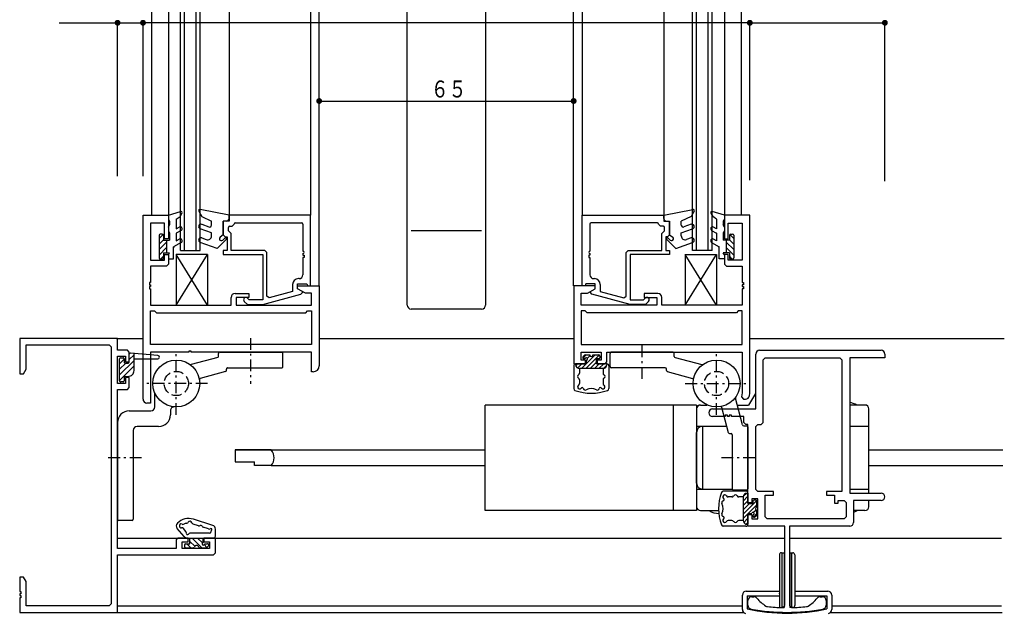
# Model space of a CAD drawing. Extents: x 0 to 793, y 0 to 564.
# Drawn here: x 196 to 447, y 268 to 419 of the extents above; entities that cross this region are included whole.
import ezdxf

# ---------------------------------------------------------------- set-up
doc = ezdxf.new("R2010")
doc.units = 0
doc.linetypes.add('HASENP', pattern=[3.5, 2.5, -1])
doc.linetypes.add('ITTENSAP', pattern=[5.5, 3, -1, 0.5, -1])
for name, color, linetype in [('YKK_11', 7, 'CONTINUOUS'), ('YKK_12', 2, 'CONTINUOUS'), ('YKK_13', 4, 'CONTINUOUS'), ('YKK_D', 6, 'CONTINUOUS')]:
    doc.layers.add(name, color=color, linetype=linetype)
doc.styles.get("Standard").update_dxf_attribs({"font": 'ROMANS.SHX', "bigfont": 'EXTFONT.SHX'})

msp = doc.modelspace()

# ---------------------------------------------------------------- linework, layer by layer
at = {"layer": 'YKK_11'}
for p, q in [((227.34, 322.39), (227.34, 369.39)), ((227.34, 369.39), (233.84, 369.39)), ((232.84, 367.39), (229.29, 367.39)), ((229.29, 367.39), (229.29, 357.89)), ((232.84, 363.39), (232.84, 367.39)), ((233.84, 369.39), (233.84, 363.39)), ((249.34, 367.89), (247.84, 367.89)), ((247.84, 367.89), (247.84, 364.39)), ((270.14, 369.39), (249.34, 369.39)), ((249.34, 369.39), (249.34, 367.89)), ((250.94, 367.44), (267.89, 367.44)), ((270.14, 351.39), (270.14, 369.39)), ((339.55, 351.39), (339.55, 369.39)), ((339.55, 369.39), (360.35, 369.39)), ((358.75, 367.44), (341.8, 367.44)), ((360.35, 369.39), (360.35, 367.89)), ((360.35, 367.89), (361.85, 367.89)), ((361.85, 367.89), (361.85, 364.39)), ((382.35, 369.39), (375.85, 369.39)), ((375.85, 369.39), (375.85, 363.39)), ((376.85, 363.39), (376.85, 367.39)), ((376.85, 367.39), (380.4, 367.39)), ((380.4, 367.39), (380.4, 357.89)), ((382.35, 323.89), (382.35, 369.39)), ((249.14, 365.39), (249.14, 366.29)), ((249.84, 364.69), (249.14, 365.39)), ((249.44, 366.59), (250.14, 366.59)), ((249.84, 360.39), (249.84, 364.69)), ((250.14, 366.59), (250.64, 367.09)), ((250.64, 367.09), (250.64, 367.14)), ((268.19, 367.14), (268.19, 360.19)), ((341.5, 367.14), (341.5, 360.19)), ((359.05, 367.09), (359.05, 367.14)), ((359.55, 366.59), (359.05, 367.09)), ((360.25, 366.59), (359.55, 366.59)), ((359.85, 364.69), (360.55, 365.39)), ((359.85, 360.39), (359.85, 364.69)), ((360.55, 365.39), (360.55, 366.29)), ((233.84, 363.39), (232.84, 363.39)), ((247.84, 364.39), (248.34, 363.89)), ((248.34, 363.89), (248.84, 363.89)), ((248.84, 363.89), (248.84, 360.39)), ((361.35, 363.89), (360.85, 363.89)), ((360.85, 363.89), (360.85, 360.39)), ((361.85, 364.39), (361.35, 363.89)), ((375.85, 363.39), (376.85, 363.39)), ((248.84, 360.39), (247.84, 360.39)), ((247.84, 360.39), (247.84, 359.39)), ((258.44, 360.39), (249.84, 360.39)), ((258.94, 359.89), (258.44, 360.39)), ((258.94, 348.75), (258.94, 359.89)), ((350.75, 359.89), (351.25, 360.39)), ((350.75, 348.75), (350.75, 359.89)), ((351.25, 360.39), (359.85, 360.39)), ((360.85, 360.39), (361.85, 360.39)), ((361.85, 360.39), (361.85, 359.39)), ((229.29, 357.89), (232.84, 357.89)), ((232.84, 357.89), (232.84, 359.39)), ((232.84, 359.39), (233.84, 359.39)), ((233.84, 359.39), (233.84, 356.89)), ((247.84, 359.39), (257.94, 359.39)), ((257.94, 359.39), (257.94, 347.79)), ((268.19, 359.59), (268.19, 359.19)), ((268.19, 359.19), (268.49, 359.19)), ((268.49, 358.59), (268.19, 358.59)), ((268.19, 358.59), (268.19, 354.19)), ((268.49, 359.19), (268.49, 358.59)), ((341.5, 359.19), (341.2, 359.19)), ((341.2, 359.19), (341.2, 358.59)), ((341.2, 358.59), (341.5, 358.59)), ((341.5, 359.59), (341.5, 359.19)), ((341.5, 358.59), (341.5, 354.19)), ((361.85, 359.39), (351.75, 359.39)), ((351.75, 359.39), (351.75, 347.79)), ((376.85, 359.39), (375.85, 359.39)), ((375.85, 359.39), (375.85, 356.89)), ((376.85, 357.89), (376.85, 359.39)), ((380.4, 357.89), (376.85, 357.89)), ((233.34, 356.39), (229.29, 356.39)), ((229.29, 356.39), (229.29, 352.19)), ((233.84, 356.89), (233.34, 356.39)), ((375.85, 356.89), (376.35, 356.39)), ((376.35, 356.39), (380.4, 356.39)), ((380.4, 356.39), (380.4, 352.19)), ((229.29, 352.19), (228.99, 352.19)), ((228.99, 352.19), (228.99, 351.59)), ((267.19, 353.19), (267.04, 353.19)), ((342.5, 353.19), (342.65, 353.19)), ((380.4, 352.19), (380.7, 352.19)), ((380.7, 352.19), (380.7, 351.59)), ((228.99, 351.59), (229.29, 351.59)), ((229.29, 351.19), (228.99, 351.19)), ((228.99, 351.19), (228.99, 350.59)), ((228.99, 350.59), (229.29, 350.59)), ((229.29, 351.59), (229.29, 351.19)), ((229.29, 350.59), (229.29, 346.39)), ((265.54, 349.87), (259.57, 348.27)), ((265.54, 351.69), (265.54, 349.87)), ((266.84, 350.59), (266.84, 351.89)), ((266.84, 351.89), (269.22, 351.89)), ((266.84, 350.59), (266.84, 351.39)), ((266.84, 351.39), (272.34, 351.39)), ((268.83, 349.44), (266.84, 350.59)), ((268.04, 349.9), (266.84, 350.59)), ((267.67, 349.2), (268.04, 349.68)), ((268.04, 349.68), (268.04, 349.9)), ((269.22, 351.89), (269.44, 351.39)), ((269.44, 351.39), (270.14, 351.39)), ((272.34, 351.39), (272.34, 330.89)), ((342.85, 351.39), (337.35, 351.39)), ((337.35, 351.39), (337.35, 331.39)), ((340.25, 351.39), (339.55, 351.39)), ((340.47, 351.89), (340.25, 351.39)), ((342.85, 351.89), (340.47, 351.89)), ((340.85, 349.44), (342.85, 350.59)), ((341.65, 349.9), (342.85, 350.59)), ((341.65, 349.68), (341.65, 349.9)), ((342.02, 349.2), (341.65, 349.68)), ((342.85, 350.59), (342.85, 351.89)), ((342.85, 350.59), (342.85, 351.39)), ((344.15, 351.69), (344.15, 349.87)), ((344.15, 349.87), (350.12, 348.27)), ((380.7, 351.59), (380.4, 351.59)), ((380.4, 351.59), (380.4, 351.19)), ((380.4, 351.19), (380.7, 351.19)), ((380.7, 350.59), (380.4, 350.59)), ((380.4, 350.59), (380.4, 346.39)), ((380.7, 351.19), (380.7, 350.59)), ((249.84, 346.39), (249.84, 348.39)), ((250.84, 349.39), (254.34, 349.39)), ((254.34, 348.39), (251.14, 348.39)), ((251.14, 348.39), (251.14, 346.39)), ((253.22, 347.37), (253.99, 346.59)), ((254.49, 347.79), (254.06, 348.22)), ((254.34, 349.39), (254.34, 348.39)), ((257.94, 347.79), (254.49, 347.79)), ((257.94, 346.59), (267.67, 349.2)), ((259.57, 348.27), (258.94, 348.75)), ((270.39, 349.44), (268.83, 349.44)), ((270.39, 346.39), (270.39, 349.44)), ((339.3, 346.39), (339.3, 349.44)), ((339.3, 349.44), (340.85, 349.44)), ((351.75, 346.59), (342.02, 349.2)), ((350.12, 348.27), (350.75, 348.75)), ((351.75, 347.79), (355.2, 347.79)), ((355.2, 347.79), (355.62, 348.21)), ((358.85, 349.39), (355.35, 349.39)), ((355.35, 349.39), (355.35, 348.39)), ((355.35, 348.39), (358.55, 348.39)), ((356.47, 347.37), (355.7, 346.59)), ((358.55, 348.39), (358.55, 346.39)), ((359.85, 346.39), (359.85, 348.39)), ((229.29, 346.39), (249.84, 346.39)), ((229.29, 336.34), (229.29, 344.94)), ((229.29, 344.94), (230.29, 344.94)), ((230.29, 344.94), (230.79, 344.44)), ((251.14, 346.39), (270.39, 346.39)), ((253.99, 346.59), (257.94, 346.59)), ((268.89, 344.44), (269.39, 344.94)), ((269.39, 344.94), (270.39, 344.94)), ((270.39, 344.94), (270.39, 336.34)), ((358.55, 346.39), (339.3, 346.39)), ((340.3, 344.94), (339.3, 344.94)), ((339.3, 344.94), (339.3, 336.34)), ((340.8, 344.44), (340.3, 344.94)), ((355.7, 346.59), (351.75, 346.59)), ((380.4, 346.39), (359.85, 346.39)), ((379.4, 344.94), (378.9, 344.44)), ((380.4, 344.94), (379.4, 344.94)), ((380.4, 336.34), (380.4, 344.94)), ((230.79, 344.44), (268.89, 344.44)), ((378.9, 344.44), (340.8, 344.44)), ((195.84, 337.89), (195.84, 328.89)), ((220.84, 337.89), (195.84, 337.89)), ((220.84, 334.89), (220.84, 337.89)), ((197.49, 330.02), (197.49, 336.24)), ((197.49, 336.24), (218.69, 336.24)), ((218.69, 336.24), (219.19, 335.74)), ((219.19, 335.74), (219.19, 270.04)), ((223.34, 334.89), (220.84, 334.89)), ((223.84, 334.39), (223.34, 334.89)), ((270.39, 336.34), (229.29, 336.34)), ((239.64, 334.69), (239.04, 334.69)), ((239.04, 334.69), (239.04, 334.39)), ((239.64, 334.39), (239.64, 334.69)), ((339.3, 336.34), (380.4, 336.34)), ((384.85, 334.89), (415.85, 334.89)), ((220.84, 326.39), (220.84, 333.39)), ((220.84, 333.39), (222.84, 333.39)), ((222.84, 333.39), (222.84, 331.89)), ((223.84, 331.89), (223.84, 334.39)), ((239.04, 334.39), (229.29, 334.39)), ((229.29, 334.39), (229.29, 321.39)), ((270.39, 334.39), (239.64, 334.39)), ((270.39, 329.39), (270.39, 334.39)), ((339.3, 332.39), (339.3, 334.39)), ((339.3, 334.39), (344.35, 334.39)), ((340.35, 332.39), (339.3, 332.39)), ((340.35, 331.39), (340.35, 332.39)), ((344.35, 332.39), (343.35, 332.39)), ((343.35, 332.39), (343.35, 331.39)), ((344.35, 334.39), (344.35, 332.39)), ((345.85, 331.89), (345.85, 334.39)), ((345.85, 334.39), (380.39, 334.39)), ((380.39, 334.39), (380.39, 324.04)), ((383.85, 319.89), (383.85, 333.89)), ((385.78, 332.46), (386.28, 332.96)), ((385.78, 316.39), (385.78, 332.46)), ((386.28, 332.96), (405.35, 332.96)), ((405.35, 332.96), (405.85, 332.46)), ((405.85, 332.46), (405.85, 298.82)), ((416.85, 332.96), (407.85, 332.96)), ((407.85, 332.96), (407.85, 298.39)), ((416.85, 333.89), (416.85, 332.96)), ((196.84, 328.89), (197.49, 330.02)), ((222.84, 331.89), (223.84, 331.89)), ((337.35, 331.39), (340.35, 331.39)), ((343.35, 331.39), (345.35, 331.39)), ((345.35, 331.39), (345.85, 331.89)), ((195.84, 328.89), (196.84, 328.89)), ((223.84, 327.89), (222.84, 327.89)), ((222.84, 327.89), (222.84, 326.39)), ((223.84, 325.39), (223.84, 327.89)), ((270.84, 329.39), (270.39, 329.39)), ((222.84, 326.39), (220.84, 326.39)), ((220.84, 284.24), (220.84, 324.89)), ((220.84, 324.89), (223.34, 324.89)), ((223.34, 324.89), (223.84, 325.39)), ((380.39, 324.04), (380.2, 322.98)), ((380.2, 322.98), (380.7, 322.39)), ((380.7, 322.39), (381.24, 322.39)), ((382.23, 323.22), (382.35, 323.89)), ((229.29, 321.39), (228.34, 321.39)), ((372.81, 319.89), (383.85, 319.89)), ((376.05, 317.96), (372.81, 317.96)), ((376.65, 318.26), (376.05, 318.26)), ((376.05, 318.26), (376.05, 317.96)), ((376.65, 317.96), (376.65, 318.26)), ((377.05, 317.96), (376.65, 317.96)), ((377.65, 318.26), (377.05, 318.26)), ((377.05, 318.26), (377.05, 317.96)), ((377.65, 317.96), (377.65, 318.26)), ((380.85, 317.96), (377.65, 317.96)), ((380.85, 316.39), (380.85, 317.96)), ((381.35, 315.89), (380.85, 316.39)), ((381.85, 315.89), (381.35, 315.89)), ((381.85, 295.89), (381.85, 315.89)), ((383.85, 315.39), (384.35, 315.89)), ((383.85, 299.32), (383.85, 315.39)), ((384.35, 315.89), (385.28, 315.89)), ((385.28, 315.89), (385.78, 316.39)), ((384.35, 298.82), (383.85, 299.32)), ((384.35, 296.89), (382.85, 296.89)), ((382.85, 296.89), (382.85, 295.89)), ((388.35, 298.82), (384.35, 298.82)), ((384.35, 291.82), (384.35, 296.89)), ((386.28, 292.32), (386.28, 297.82)), ((386.28, 297.82), (388.35, 297.82)), ((388.35, 297.82), (388.35, 298.82)), ((405.85, 298.82), (401.95, 298.82)), ((401.95, 298.82), (401.95, 297.82)), ((401.95, 297.82), (403.95, 297.82)), ((403.95, 297.82), (403.95, 295.82)), ((407.85, 298.39), (415.88, 298.39)), ((382.85, 295.89), (381.85, 295.89)), ((403.95, 295.82), (404.95, 295.82)), ((404.95, 295.82), (404.95, 296.46)), ((404.95, 296.46), (406.42, 296.46)), ((406.42, 296.46), (406.92, 295.96)), ((406.92, 295.96), (406.92, 292.32)), ((415.88, 296.46), (408.85, 296.46)), ((408.85, 296.46), (408.85, 290.89)), ((381.85, 289.89), (381.85, 292.89)), ((381.85, 292.89), (382.85, 292.89)), ((382.85, 292.89), (382.85, 291.82)), ((382.85, 291.82), (384.35, 291.82)), ((386.78, 291.82), (386.28, 292.32)), ((406.42, 291.82), (386.78, 291.82)), ((406.92, 292.32), (406.42, 291.82)), ((391.25, 289.89), (381.85, 289.89)), ((391.25, 269.6), (391.25, 289.89)), ((407.85, 289.89), (392.45, 289.89)), ((392.45, 289.89), (392.45, 269.6)), ((236.34, 286.89), (235.84, 286.39)), ((238.84, 286.89), (236.34, 286.89)), ((238.84, 285.89), (238.84, 286.89)), ((245.84, 286.89), (242.84, 286.89)), ((242.84, 286.89), (242.84, 285.89)), ((245.84, 283.09), (245.84, 286.89)), ((235.84, 284.24), (220.84, 284.24)), ((235.84, 286.39), (235.84, 284.24)), ((237.34, 284.24), (237.34, 285.89)), ((237.34, 285.89), (238.84, 285.89)), ((244.34, 284.24), (237.34, 284.24)), ((242.84, 285.89), (244.34, 285.89)), ((244.34, 285.89), (244.34, 284.24)), ((220.84, 267.89), (220.84, 282.59)), ((220.84, 282.59), (245.34, 282.59)), ((245.34, 282.59), (245.84, 283.09)), ((196.84, 276.89), (195.84, 276.89)), ((195.84, 276.89), (195.84, 273.19)), ((197.49, 275.77), (196.84, 276.89)), ((197.49, 269.54), (197.49, 275.77)), ((195.84, 273.19), (196.14, 273.19)), ((196.14, 272.59), (195.84, 272.59)), ((195.84, 272.59), (195.84, 272.19)), ((195.84, 272.19), (196.14, 272.19)), ((196.14, 273.19), (196.14, 272.59)), ((196.14, 272.19), (196.14, 271.59)), ((382.85, 271.89), (383.37, 271.89)), ((400.32, 271.89), (400.85, 271.89)), ((196.14, 271.59), (195.84, 271.59)), ((195.84, 271.59), (195.84, 267.89)), ((218.69, 269.54), (197.49, 269.54)), ((219.19, 270.04), (218.69, 269.54)), ((381.85, 269.72), (381.85, 270.89)), ((390.73, 269.1), (391.25, 269.6)), ((392.45, 269.6), (392.96, 269.1)), ((401.85, 270.89), (401.85, 269.72)), ((195.84, 267.89), (220.84, 267.89))]:
    msp.add_line(p, q, dxfattribs=at)
for centre, radius, start, end in [((250.94, 367.14), 0.3, 90, 180), ((267.89, 367.14), 0.3, 0, 90), ((341.8, 367.14), 0.3, 90, 180), ((358.75, 367.14), 0.3, 0, 90), ((249.44, 366.29), 0.3, 90, 180), ((360.25, 366.29), 0.3, 0, 90), ((268.19, 359.89), 0.3, 270, 90), ((341.5, 359.89), 0.3, 90, 270), ((267.04, 351.69), 1.5, 90, 180), ((267.19, 354.19), 1, 270, 0), ((342.5, 354.19), 1, 180, 270), ((342.65, 351.69), 1.5, 0, 90), ((250.84, 348.39), 1, 90, 180), ((253.64, 347.79), 0.6, 45, 225), ((356.05, 347.79), 0.6, 315, 135), ((358.85, 348.39), 1, 0, 90), ((384.85, 333.89), 1, 90, 180), ((415.85, 333.89), 1, 0, 90), ((270.84, 330.89), 1.5, 270, 0), ((228.34, 322.39), 1, 180, 270), ((381.24, 323.39), 1, 270, 350), ((372.81, 318.92), 0.965, 90, 270), ((415.88, 297.42), 0.965, 270, 90), ((407.85, 290.89), 1, 270, 0), ((382.85, 270.89), 1, 90, 180), ((383.37, 270.89), 1, 39.5888, 90), ((400.32, 270.89), 1, 90, 140.4112), ((400.85, 270.89), 1, 0, 90), ((382.85, 269.72), 1, 180, 259.4162), ((391.85, 277.9), 10, 219.5888, 237.1417), ((386.96, 270.34), 1, 237.1417, 264.1366), ((391.85, 317.89), 48.8, 264.1366, 268.695), ((391.85, 317.89), 48.8, 271.305, 275.8634), ((396.73, 270.34), 1, 275.8634, 302.8583), ((391.85, 277.9), 10, 302.8583, 320.4112), ((400.85, 269.72), 1, 280.5838, 0), ((391.85, 317.89), 50, 259.4162, 280.5838)]:
    msp.add_arc(centre, radius, start, end, dxfattribs=at)
at = {"layer": 'YKK_12'}
for p, q in [((272.34, 351.39), (272.34, 480.93)), ((337.34, 351.39), (337.34, 480.93)), ((236.94, 360.39), (236.94, 471.93)), ((237.94, 360.39), (237.94, 471.93)), ((240.94, 360.39), (240.94, 471.93)), ((241.94, 360.39), (241.94, 471.93)), ((367.74, 360.39), (367.74, 471.93)), ((368.74, 360.39), (368.74, 471.93)), ((371.74, 360.39), (371.74, 471.93)), ((372.74, 360.39), (372.74, 471.93)), ((229.54, 462.93), (229.54, 369.39)), ((233.84, 462.93), (233.84, 369.39)), ((249.34, 462.93), (249.34, 369.39)), ((270.14, 462.93), (270.14, 369.39)), ((339.54, 462.93), (339.54, 369.39)), ((360.34, 462.93), (360.34, 369.39)), ((375.84, 462.93), (375.84, 369.39)), ((380.14, 462.93), (380.14, 369.39)), ((236.94, 360.39), (241.94, 360.39)), ((372.74, 360.39), (367.74, 360.39)), ((220.54, 337.89), (227.34, 337.89)), ((272.34, 337.89), (337.34, 337.89)), ((382.34, 337.89), (447.35, 337.89)), ((250.84, 309.39), (314.75, 309.39)), ((250.84, 309.39), (250.84, 306.39)), ((260.08, 309.39), (250.84, 309.39)), ((412.75, 309.39), (446.94, 309.39)), ((250.84, 306.39), (255.84, 306.39)), ((255.84, 305.39), (255.84, 306.39)), ((260.08, 305.39), (255.84, 305.39)), ((260.08, 305.39), (314.75, 305.39)), ((412.75, 305.39), (446.94, 305.39)), ((220.84, 286.89), (391.25, 286.89)), ((392.45, 286.89), (446.63, 286.89)), ((220.84, 269.54), (380.45, 269.54)), ((403.25, 269.54), (446.63, 269.54)), ((220.54, 267.89), (380.76, 267.89)), ((402.94, 267.89), (446.82, 267.89))]:
    msp.add_line(p, q, dxfattribs=at)
msp.add_arc((257.84, 307.39), 3, 318.1897, 41.8103, dxfattribs=at)
at = {"layer": 'YKK_13'}
for p, q in [((294.84, 346.43), (294.84, 480.43)), ((314.84, 480.43), (314.84, 346.43)), ((233.84, 369.39), (236.95, 370.38)), ((237.3, 369.94), (236.81, 369.09)), ((241.58, 370.44), (242.36, 369.09)), ((249.34, 369.39), (241.9, 370.89)), ((360.34, 369.39), (367.78, 370.89)), ((368.1, 370.44), (367.32, 369.09)), ((372.38, 369.94), (372.87, 369.09)), ((375.84, 369.39), (372.73, 370.38)), ((233.84, 369.39), (233.84, 368.39)), ((233.84, 368.39), (234.14, 367.87)), ((234.14, 367.87), (234.14, 366.91)), ((235.84, 368.39), (236.81, 369.09)), ((235.84, 368.39), (235.84, 365.94)), ((242.36, 369.09), (244.84, 367.89)), ((244.84, 366.88), (244.84, 367.89)), ((248.64, 367.89), (247.84, 367.89)), ((247.84, 364.39), (247.84, 367.89)), ((249.34, 368.59), (249.34, 369.39)), ((360.34, 368.59), (360.34, 369.39)), ((361.04, 367.89), (361.84, 367.89)), ((361.84, 364.39), (361.84, 367.89)), ((367.32, 369.09), (364.84, 367.89)), ((364.84, 366.88), (364.84, 367.89)), ((373.84, 368.39), (372.87, 369.09)), ((373.84, 368.39), (373.84, 365.94)), ((375.84, 368.39), (375.54, 367.87)), ((375.54, 367.87), (375.54, 366.91)), ((375.84, 369.39), (375.84, 368.39)), ((233.84, 366.39), (234.14, 366.91)), ((233.84, 366.39), (233.84, 365.39)), ((233.84, 365.39), (234.14, 364.87)), ((234.14, 364.87), (234.14, 362.99)), ((235.84, 365.94), (236.59, 366.38)), ((237.09, 365.51), (235.84, 364.79)), ((235.84, 364.79), (236.02, 364.79)), ((235.84, 364.79), (235.84, 362.85)), ((244.84, 364.89), (241.93, 365.95)), ((242.34, 367.08), (244.17, 366.41)), ((244.84, 364.11), (244.84, 364.89)), ((313.84, 365.43), (295.84, 365.43)), ((364.84, 364.89), (367.74, 365.95)), ((364.84, 364.11), (364.84, 364.89)), ((367.33, 367.08), (365.51, 366.41)), ((372.59, 365.51), (373.84, 364.79)), ((373.84, 365.94), (373.09, 366.37)), ((373.84, 364.79), (373.65, 364.79)), ((373.84, 364.79), (373.84, 362.85)), ((375.84, 366.39), (375.54, 366.91)), ((375.84, 365.39), (375.54, 364.87)), ((375.54, 364.87), (375.54, 362.99)), ((375.84, 366.39), (375.84, 365.39)), ((231.44, 363.46), (232.47, 364.49)), ((231.44, 364.29), (231.44, 358.49)), ((231.44, 362.04), (232.54, 363.14)), ((231.44, 360.63), (233.34, 362.53)), ((232.24, 364.59), (231.74, 364.59)), ((232.54, 364.29), (232.54, 362.99)), ((232.54, 362.99), (234.14, 362.99)), ((233.34, 362.99), (233.34, 359.79)), ((237.09, 362.42), (235.14, 361.29)), ((235.84, 362.85), (236.59, 363.29)), ((246.25, 360.89), (241.93, 362.47)), ((242.34, 363.59), (243.5, 363.17)), ((248.57, 363.21), (246.25, 360.89)), ((247.84, 364.39), (247.04, 363.79)), ((247.69, 363.04), (248.21, 363.56)), ((361.11, 363.2), (363.42, 360.89)), ((361.98, 363.04), (361.46, 363.56)), ((361.84, 364.39), (362.64, 363.79)), ((363.42, 360.89), (367.74, 362.46)), ((367.33, 363.59), (366.18, 363.17)), ((372.59, 362.42), (374.54, 361.29)), ((373.84, 362.85), (373.09, 363.28)), ((377.14, 362.99), (375.54, 362.99)), ((376.34, 362.99), (376.34, 359.79)), ((378.24, 360.63), (376.34, 362.53)), ((377.14, 364.29), (377.14, 362.99)), ((378.24, 362.04), (377.14, 363.14)), ((378.24, 363.46), (377.21, 364.48)), ((377.44, 364.59), (377.94, 364.59)), ((378.24, 364.29), (378.24, 358.49)), ((231.44, 359.21), (233.34, 361.11)), ((232.54, 359.79), (232.54, 358.49)), ((232.54, 359.79), (233.34, 359.79)), ((233.34, 359.79), (234.14, 359.79)), ((233.84, 359.27), (234.14, 359.79)), ((235.14, 358.29), (235.14, 361.29)), ((235.14, 361.29), (235.39, 361.29)), ((374.54, 361.29), (374.28, 361.29)), ((374.54, 358.29), (374.54, 361.29)), ((376.34, 359.79), (375.54, 359.79)), ((375.84, 359.27), (375.54, 359.79)), ((378.24, 359.21), (376.34, 361.11)), ((377.14, 359.79), (376.34, 359.79)), ((377.14, 359.79), (377.14, 358.49)), ((231.74, 358.19), (232.24, 358.19)), ((231.83, 358.19), (232.54, 358.9)), ((233.84, 359.27), (233.84, 358.29)), ((233.84, 358.29), (235.14, 358.29)), ((243.84, 346.39), (235.84, 359.39)), ((235.84, 346.39), (243.84, 359.39)), ((235.84, 359.39), (235.84, 346.39)), ((243.84, 359.39), (235.84, 359.39)), ((243.84, 359.39), (243.84, 346.39)), ((365.84, 359.39), (365.84, 346.39)), ((365.84, 346.39), (373.84, 359.39)), ((373.84, 346.39), (365.84, 359.39)), ((365.84, 359.39), (373.84, 359.39)), ((373.84, 359.39), (373.84, 346.39)), ((375.84, 358.29), (374.54, 358.29)), ((375.84, 359.27), (375.84, 358.29)), ((377.84, 358.19), (377.14, 358.9)), ((377.94, 358.19), (377.44, 358.19)), ((235.84, 346.39), (243.84, 346.39)), ((313.84, 345.43), (295.84, 345.43)), ((373.84, 346.39), (365.84, 346.39)), ((221.34, 327.09), (221.34, 332.69)), ((222.54, 332.63), (221.34, 331.43)), ((225.04, 332.3), (221.34, 328.6)), ((221.64, 332.99), (222.24, 332.99)), ((222.54, 332.69), (222.54, 331.89)), ((223.84, 331.89), (223.84, 333.86)), ((223.84, 332.51), (225.04, 333.71)), ((231.16, 333.53), (224.17, 334.16)), ((225.04, 329.69), (225.04, 334.08)), ((225.04, 332.69), (231.12, 332.69)), ((246.42, 333.03), (239.61, 331.21)), ((246.64, 333.32), (246.64, 334.09)), ((246.94, 334.39), (262.74, 334.39)), ((263.04, 330.69), (263.04, 334.09)), ((340.58, 333.69), (339.7, 332.82)), ((339.73, 333.2), (340.13, 333.6)), ((340.08, 332.69), (339.95, 332.69)), ((340.35, 333.69), (341.45, 333.69)), ((343.9, 333.65), (340.44, 330.19)), ((342.82, 333.69), (340.6, 331.47)), ((340.6, 331.39), (340.6, 332.17)), ((341.5, 333.49), (340.85, 332.84)), ((342.25, 333.69), (343.75, 333.69)), ((343.1, 332.69), (343.1, 331.39)), ((343.75, 332.69), (343.1, 332.69)), ((344.05, 333.39), (344.05, 332.99)), ((346.65, 330.69), (346.65, 334.09)), ((362.75, 334.39), (346.95, 334.39)), ((363.05, 333.32), (363.05, 334.09)), ((363.27, 333.03), (370.08, 331.21)), ((222.92, 331.59), (221.34, 330.01)), ((225.04, 330.88), (221.34, 327.18)), ((222.84, 331.59), (223.54, 331.59)), ((248.64, 329.72), (248.64, 330.09)), ((248.94, 330.39), (262.74, 330.39)), ((337.35, 330.89), (337.35, 325.09)), ((337.85, 331.39), (337.85, 331.17)), ((340.6, 331.39), (337.85, 331.39)), ((338.28, 331.39), (337.87, 330.98)), ((339.4, 331.39), (338.34, 330.33)), ((344.85, 330.19), (338.85, 330.19)), ((338.85, 330.19), (338.85, 329.06)), ((340.52, 331.39), (339.32, 330.19)), ((343.1, 331.72), (341.57, 330.19)), ((343.89, 331.39), (342.69, 330.19)), ((345.85, 331.39), (343.1, 331.39)), ((345.01, 331.39), (343.81, 330.19)), ((344.85, 330.19), (344.85, 329.06)), ((345.84, 331.1), (344.94, 330.19)), ((345.85, 331.39), (345.85, 331.18)), ((346.35, 330.89), (346.35, 325.09)), ((360.75, 330.39), (346.95, 330.39)), ((361.05, 329.71), (361.05, 330.09)), ((222.54, 327.89), (222.54, 327.09)), ((222.84, 328.19), (223.54, 328.19)), ((248.42, 329.43), (241.98, 327.7)), ((338.85, 327.32), (338.85, 326.37)), ((344.85, 327.32), (344.85, 326.37)), ((361.27, 329.42), (367.71, 327.7)), ((222.24, 326.79), (221.64, 326.79)), ((230.34, 320.39), (230.34, 323.79)), ((380.49, 315.81), (378.66, 322.62)), ((383.75, 323.85), (382.04, 320.89)), ((362.75, 320.89), (314.75, 320.89)), ((314.75, 293.89), (314.75, 320.89)), ((362.75, 320.89), (362.75, 293.89)), ((362.75, 320.89), (362.75, 293.89)), ((368.75, 320.89), (362.75, 320.89)), ((368.75, 320.89), (368.75, 293.89)), ((368.75, 319.89), (368.75, 294.89)), ((369.75, 320.89), (371.34, 320.89)), ((376.88, 313.81), (375.16, 320.25)), ((379.03, 320.89), (382.04, 320.89)), ((411.75, 320.89), (407.85, 320.89)), ((412.75, 298.39), (412.75, 319.89)), ((223.84, 319.39), (229.34, 319.39)), ((234.34, 319.41), (234.34, 318.39)), ((220.84, 316.39), (220.84, 291.69)), ((224.84, 314.39), (224.84, 291.69)), ((231.34, 315.39), (225.84, 315.39)), ((376.36, 315.39), (368.75, 315.39)), ((370.25, 315.39), (370.25, 299.39)), ((370.25, 315.39), (370.25, 299.39)), ((380.78, 315.59), (381.55, 315.59)), ((381.85, 315.29), (381.85, 299.49)), ((412.75, 315.39), (407.85, 315.39)), ((368.75, 300.89), (368.75, 313.89)), ((377.17, 313.59), (377.55, 313.59)), ((377.85, 313.29), (377.85, 299.49)), ((368.75, 299.39), (377.76, 299.39)), ((407.85, 299.39), (412.75, 299.39)), ((381.35, 298.89), (375.55, 298.89)), ((377.78, 297.39), (376.83, 297.39)), ((378.15, 299.19), (381.55, 299.19)), ((380.65, 297.39), (379.51, 297.39)), ((381.55, 298.39), (380.65, 297.48)), ((381.85, 297.55), (380.65, 296.35)), ((380.65, 297.39), (380.65, 291.39)), ((381.85, 298.39), (381.64, 298.39)), ((381.85, 298.39), (381.85, 295.64)), ((384.1, 296.44), (380.65, 292.99)), ((381.85, 296.43), (380.65, 295.23)), ((382.18, 295.64), (380.65, 294.11)), ((383.15, 295.64), (381.85, 295.64)), ((384.15, 295.36), (381.92, 293.14)), ((383.15, 296.29), (383.15, 295.64)), ((383.85, 296.59), (383.45, 296.59)), ((384.15, 294.79), (384.15, 296.29)), ((412.75, 294.89), (412.75, 296.46)), ((362.75, 293.89), (314.75, 293.89)), ((368.75, 293.89), (362.75, 293.89)), ((369.75, 293.89), (374.55, 293.89)), ((381.85, 293.06), (380.65, 291.86)), ((381.85, 291.94), (380.79, 290.88)), ((381.85, 293.14), (382.63, 293.14)), ((381.85, 293.14), (381.85, 290.39)), ((383.15, 292.62), (383.15, 292.49)), ((384.15, 293.12), (383.27, 292.25)), ((383.95, 294.04), (383.3, 293.4)), ((383.66, 292.28), (384.06, 292.68)), ((384.15, 292.89), (384.15, 293.99)), ((411.75, 293.89), (408.85, 293.89)), ((224.54, 291.39), (221.14, 291.39)), ((237.84, 287.25), (236.08, 289.35)), ((238.3, 288.57), (237.67, 289.31)), ((241.55, 290.01), (240.15, 290.46)), ((245.15, 290.11), (240.21, 291.7)), ((244.05, 289.21), (242.74, 289.63)), ((381.35, 289.89), (375.55, 289.89)), ((377.78, 291.39), (376.83, 291.39)), ((380.65, 291.39), (379.51, 291.39)), ((381.85, 290.82), (381.44, 290.41)), ((381.85, 290.39), (381.63, 290.39)), ((238.61, 286.89), (245.34, 286.89)), ((244.34, 288.09), (239.33, 288.09)), ((239.34, 285.39), (239.34, 286.89)), ((239.86, 286.89), (242.36, 284.39)), ((241.27, 286.89), (242.55, 285.62)), ((242.69, 286.89), (242.74, 286.84)), ((242.74, 285.91), (242.74, 286.89)), ((244.64, 288.39), (244.64, 288.39)), ((245.84, 287.39), (245.84, 289.16)), ((237.94, 285.09), (237.94, 284.69)), ((238.24, 285.39), (239.34, 285.39)), ((238.24, 284.39), (240.19, 284.39)), ((238.53, 285.39), (239.53, 284.39)), ((239.34, 286), (240.57, 284.77)), ((241.89, 284.39), (243.44, 284.39)), ((242.97, 285.2), (243.67, 284.5)), ((243.26, 285.39), (243.84, 285.39)), ((243.65, 284.48), (244.05, 284.88)), ((389.9, 282.6), (389.9, 269.6)), ((390.4, 283.1), (391.25, 283.1)), ((390.6, 269.1), (390.6, 283.1)), ((391.1, 283.1), (391.1, 269.1)), ((392.45, 283.1), (393.3, 283.1)), ((392.6, 283.1), (392.6, 269.1)), ((393.1, 269.1), (393.1, 283.1)), ((393.8, 282.6), (393.8, 269.6)), ((380.45, 268.61), (380.45, 272.3)), ((381.45, 273.3), (389.9, 273.3)), ((381.65, 272.1), (389.9, 272.1)), ((381.65, 272.1), (381.65, 268.78)), ((389.9, 272.6), (389.9, 272.8)), ((393.8, 273.3), (402.25, 273.3)), ((393.8, 272.1), (402.05, 272.1)), ((402.05, 272.1), (402.05, 268.78)), ((403.25, 272.3), (403.25, 268.61)), ((390.4, 269.1), (391.1, 269.1)), ((393.3, 269.1), (392.6, 269.1))]:
    msp.add_line(p, q, dxfattribs=at)
at = {"layer": 'YKK_13', "linetype": 'ITTENSAP'}
for p, q in [((254.84, 338.01), (254.84, 326.28)), ((354.85, 327.59), (354.85, 336.53)), ((235.84, 318.39), (235.84, 334.39)), ((373.85, 318.39), (373.85, 334.39)), ((243.84, 326.39), (227.84, 326.39)), ((365.85, 326.39), (381.85, 326.39)), ((226.98, 307.39), (217.85, 307.39)), ((383.62, 307.39), (375.04, 307.39)), ((392.6, 273.25), (392.6, 278.25))]:
    msp.add_line(p, q, dxfattribs=at)
at = {"layer": 'YKK_13'}
for centre in [(235.84, 326.39), (373.85, 326.39)]:
    msp.add_circle(centre, 6, dxfattribs=at)
at = {"layer": 'YKK_13', "linetype": 'HASENP'}
for centre in [(235.84, 326.39), (373.85, 326.39)]:
    msp.add_circle(centre, 3.1, dxfattribs=at)
at = {"layer": 'YKK_13'}
for centre, radius, start, end in [((237.04, 370.09), 0.3, 329.9958, 107.5899), ((241.84, 370.59), 0.3, 78.6472, 209.9982), ((367.84, 370.59), 0.3, 330.0018, 101.3528), ((372.64, 370.09), 0.3, 72.4101, 210.0042), ((248.64, 368.59), 0.7, 270, 359.9988), ((361.04, 368.59), 0.7, 180.0012, 270), ((236.84, 365.94), 0.5, 300, 120), ((242.14, 366.51), 0.6, 69.9998, 249.9993), ((244.34, 366.88), 0.5, 249.9988, 359.9983), ((365.34, 366.88), 0.5, 180.0017, 290.0012), ((367.54, 366.51), 0.6, 290.0007, 110.0002), ((372.84, 365.94), 0.5, 60, 240), ((231.74, 364.29), 0.3, 90, 180), ((232.24, 364.29), 0.3, 0, 90), ((236.84, 362.85), 0.5, 300, 120), ((242.14, 363.03), 0.6, 69.9988, 249.9985), ((243.84, 364.11), 1, 249.9987, 359.9991), ((247.34, 363.39), 0.5, 126.8825, 314.9975), ((248.39, 363.38), 0.25, 314.9975, 135.0247), ((361.29, 363.38), 0.25, 44.9753, 225.0025), ((362.34, 363.39), 0.5, 225.0025, 53.1175), ((365.84, 364.11), 1, 180.0009, 290.0013), ((367.54, 363.03), 0.6, 290.0015, 110.0012), ((372.84, 362.85), 0.5, 60, 240), ((377.44, 364.29), 0.3, 90, 180), ((377.94, 364.29), 0.3, 0, 90), ((231.74, 358.49), 0.3, 180, 270), ((232.24, 358.49), 0.3, 270, 0), ((377.44, 358.49), 0.3, 180, 270), ((377.94, 358.49), 0.3, 270, 0), ((295.84, 346.43), 1, 180, 270), ((313.84, 346.43), 1, 270, 0), ((221.64, 332.69), 0.3, 90, 179.989), ((222.24, 332.69), 0.3, 359.992, 90), ((224.14, 333.86), 0.3, 84.7945, 179.9916), ((231.12, 333.11), 0.418, 270, 84.7944), ((246.34, 333.32), 0.3, 285.0032, 0.0032), ((246.94, 334.09), 0.3, 90, 180.0032), ((262.74, 334.09), 0.3, 0.0032, 90), ((339.95, 332.99), 0.3, 135.0001, 270), ((340.08, 332.99), 0.3, 270, 330.0009), ((340.35, 333.39), 0.3, 90, 135.0001), ((340.6, 332.69), 0.3, 300.0008, 150.0009), ((340.9, 332.17), 0.3, 120.0008, 180.0008), ((341.85, 333.69), 0.4, 180.0001, 0.0001), ((343.75, 333.39), 0.3, 0.0009, 90), ((343.75, 332.99), 0.3, 270, 0.0009), ((346.95, 334.09), 0.3, 90, 180.0031), ((362.75, 334.09), 0.3, 0.0031, 90), ((363.35, 333.32), 0.3, 180.0031, 255.0031), ((222.84, 331.89), 0.3, 179.9881, 270), ((223.54, 331.89), 0.3, 270, 359.9888), ((223.54, 329.69), 1.5, 269.9888, 359.9912), ((239.53, 331.5), 0.3, 234.1472, 285.0032), ((248.34, 329.72), 0.3, 285.0032, 0.0032), ((248.94, 330.09), 0.3, 90, 180.0032), ((262.74, 330.69), 0.3, 270, 0.0032), ((337.85, 330.89), 0.5, 90, 180.0001), ((338.85, 331.19), 1, 180.3865, 270), ((344.85, 331.19), 1, 270, 359.6143), ((345.85, 330.89), 0.5, 0.0001, 90), ((346.95, 330.69), 0.3, 180.0031, 270), ((360.75, 330.09), 0.3, 0.0031, 90), ((361.35, 329.71), 0.3, 180.0031, 255.0031), ((370.16, 331.5), 0.3, 255.0031, 305.8591), ((221.64, 327.09), 0.3, 179.989, 270), ((222.24, 327.09), 0.3, 270, 359.9949), ((222.84, 327.89), 0.3, 90, 179.992), ((242.06, 327.41), 0.3, 105.0032, 189.3281), ((338.85, 328.19), 0.5, 120.0001, 240.0001), ((338.35, 329.06), 0.5, 300.0001, 0.0001), ((338.35, 327.32), 0.5, 0.0001, 60.0001), ((345.35, 329.06), 0.5, 180.0002, 240.0002), ((345.35, 327.32), 0.5, 120.0002, 180.0002), ((344.85, 328.19), 0.5, 300.0002, 60.0002), ((367.63, 327.41), 0.3, 350.6782, 75.0031), ((337.85, 325.09), 0.5, 180.0001, 250.1566), ((341.85, 336.17), 12.28, 250.1455, 289.8547), ((338.85, 325.5), 0.5, 120.0001, 323.251), ((338.35, 326.37), 0.5, 300.0001, 0.0001), ((339.5, 325.01), 0.32, 13.0248, 143.251), ((340.3, 325.2), 0.5, 193.0248, 298.4866), ((341.85, 322.35), 2.74, 61.5137, 118.4866), ((343.39, 325.2), 0.5, 241.5137, 346.9766), ((344.19, 325.01), 0.32, 36.7483, 166.9766), ((344.85, 325.5), 0.5, 216.7483, 60.0001), ((345.35, 326.37), 0.5, 180.0001, 240.0001), ((345.85, 325.09), 0.5, 289.8547, 0.0254), ((229.34, 323.79), 1, 360, 21.7868), ((378.95, 322.7), 0.3, 144.1472, 195.0032), ((229.34, 320.39), 1, 270, 360), ((235.34, 319.41), 1, 85.904, 180), ((369.75, 319.89), 1, 90, 180), ((374.87, 320.17), 0.3, 15.0032, 99.3281), ((406.75, 315.64), 6, 61.045, 79.436), ((411.75, 319.89), 1, 0, 90), ((223.84, 316.39), 3, 90, 180), ((231.34, 318.39), 3, 270, 360), ((225.84, 314.39), 1, 90, 180), ((370.25, 313.89), 1.5, 90, 180), ((380.78, 315.89), 0.3, 195.0032, 270), ((381.55, 315.29), 0.3, 0.0032, 90), ((377.17, 313.89), 0.3, 195.0032, 270), ((377.55, 313.29), 0.3, 0.0032, 90), ((370.25, 300.89), 1.5, 180, 270), ((378.15, 299.49), 0.3, 180.0032, 270), ((381.55, 299.49), 0.3, 270, 0.0032), ((386.62, 294.39), 12.28, 160.1454, 199.8546), ((375.55, 298.39), 0.5, 89.9747, 160.1454), ((375.96, 297.39), 0.5, 30, 233.2518), ((375.47, 296.73), 0.32, 283.0235, 53.2518), ((376.83, 297.89), 0.5, 210, 270), ((377.78, 297.89), 0.5, 270, 329.9999), ((378.65, 297.39), 0.5, 29.9999, 149.9999), ((379.51, 297.89), 0.5, 209.9999, 270), ((381.65, 297.39), 1, 90.3858, 180.0002), ((381.35, 298.39), 0.5, 0.0005, 90), ((369.75, 294.89), 1, 180, 270), ((375.65, 295.93), 0.5, 103.0235, 208.4864), ((372.81, 294.39), 2.74, 331.5135, 28.4864), ((383.45, 296.29), 0.3, 90, 179.9995), ((384.15, 294.39), 0.4, 90, 270), ((383.85, 296.29), 0.3, 359.9992, 90), ((411.75, 294.89), 1, 270, 0), ((238.98, 287.89), 4, 72.2057, 135.573), ((374.75, 299.14), 6, 241.045, 268.091), ((375.65, 292.85), 0.5, 151.5135, 256.9753), ((375.96, 291.39), 0.5, 126.7491, 330), ((375.47, 292.05), 0.32, 306.7491, 76.9753), ((382.63, 293.44), 0.3, 270, 329.9993), ((383.15, 293.14), 0.3, 299.9992, 149.9993), ((383.45, 292.62), 0.3, 119.9992, 179.9992), ((383.45, 292.49), 0.3, 179.9992, 315), ((383.85, 292.89), 0.3, 315, 359.9992), ((406.75, 299.14), 6, 290.4873, 298.955), ((221.14, 291.69), 0.3, 180, 270), ((224.54, 291.69), 0.3, 270, 0), ((236.84, 289.99), 1, 135.573, 220.0574), ((237.12, 289.98), 0.5, 63.3391, 280.0574), ((237.29, 288.99), 0.5, 40.0574, 100.0574), ((237.56, 290.87), 0.5, 243.3391, 295.4862), ((238.98, 287.89), 2.8, 99.0422, 115.4862), ((238.47, 291.15), 0.5, 279.0422, 331.1893), ((239.34, 290.67), 0.5, 15.3333, 151.1893), ((240.31, 290.93), 0.5, 195.3333, 252.2057), ((241.7, 290.49), 0.5, 252.2057, 303.5235), ((242.14, 289.82), 0.3, 20.8879, 123.5235), ((242.89, 290.1), 0.5, 200.8879, 252.2057), ((244.2, 289.68), 0.5, 252.2057, 303.5235), ((244.64, 289.02), 0.3, 308.6822, 123.5235), ((244.84, 289.16), 1, 0, 72.2057), ((375.55, 290.39), 0.5, 199.8435, 270), ((376.83, 290.89), 0.5, 90, 150), ((377.78, 290.89), 0.5, 30, 90), ((378.65, 291.39), 0.5, 210, 330), ((379.51, 290.89), 0.5, 90, 150), ((381.65, 291.39), 1, 179.9992, 269.6136), ((381.35, 290.39), 0.5, 270, 0.0005), ((238.61, 287.89), 1, 220.0574, 270), ((237.92, 288.25), 0.5, 348.7396, 40.0574), ((238.7, 288.09), 0.3, 168.7396, 321.3178), ((239.33, 287.59), 0.5, 90, 141.3178), ((244.34, 288.39), 0.3, 270, 0), ((245.14, 288.39), 0.5, 128.6822, 180), ((245.34, 287.39), 0.5, 270, 0), ((238.24, 285.09), 0.3, 90, 180), ((238.24, 284.69), 0.3, 180, 270), ((240.19, 284.69), 0.3, 270, 340.5288), ((241.04, 284.39), 0.6, 19.4712, 160.5288), ((241.89, 284.69), 0.3, 199.4712, 270), ((242.74, 285.39), 0.3, 120, 330), ((242.44, 285.91), 0.3, 300, 0), ((243.26, 285.09), 0.3, 90, 150), ((243.44, 284.69), 0.3, 270, 315), ((243.84, 285.09), 0.3, 347.42, 90), ((243.84, 285.09), 0.3, 315, 3.2697), ((390.4, 282.6), 0.5, 90, 180), ((393.3, 282.6), 0.5, 0, 90), ((381.45, 272.3), 1, 90, 180), ((402.25, 272.3), 1, 0, 90), ((390.4, 269.6), 0.5, 180, 270), ((393.3, 269.6), 0.5, 270, 0), ((381.45, 268.61), 1, 180, 257.7461), ((391.85, 316.5), 48.8, 257.9353, 282.0647), ((402.25, 268.61), 1, 282.2539, 0)]:
    msp.add_arc(centre, radius, start, end, dxfattribs=at)
at = {"layer": 'YKK_D'}
for p, q in [((205.94, 418.6), (227.34, 418.6)), ((220.84, 379.39), (220.84, 419.1)), ((227.34, 379.39), (227.34, 419.1)), ((227.34, 379.39), (227.34, 419.1)), ((382.35, 418.6), (227.34, 418.6)), ((382.35, 379.39), (382.35, 419.1)), ((382.35, 378.4), (382.35, 419.1)), ((382.35, 418.6), (416.85, 418.6)), ((416.85, 378.09), (416.85, 419.1)), ((272.34, 398.6), (337.34, 398.6))]:
    msp.add_line(p, q, dxfattribs=at)
at = {"layer": 'YKK_D', "const_width": 0.75}
for points in [[(221.22, 418.6, 1), (220.47, 418.6, 1)], [(227.72, 418.6, 1), (226.97, 418.6, 1)], [(227.72, 418.6, 1), (226.97, 418.6, 1)], [(382.72, 418.6, 1), (381.97, 418.6, 1)], [(382.72, 418.6, 1), (381.97, 418.6, 1)], [(417.22, 418.6, 1), (416.47, 418.6, 1)], [(272.71, 398.6, 1), (271.96, 398.6, 1)], [(337.72, 398.6, 1), (336.97, 398.6, 1)]]:
    msp.add_lwpolyline(points, format="xyb", close=True, dxfattribs=at)

# ---------------------------------------------------------------- texts
at = {"layer": 'YKK_D', "color": 6, "width": 0.766283}
msp.add_text('６５', height=4.35, dxfattribs=at).set_placement((300.86, 399.5))

doc.saveas('drawing.dxf')
